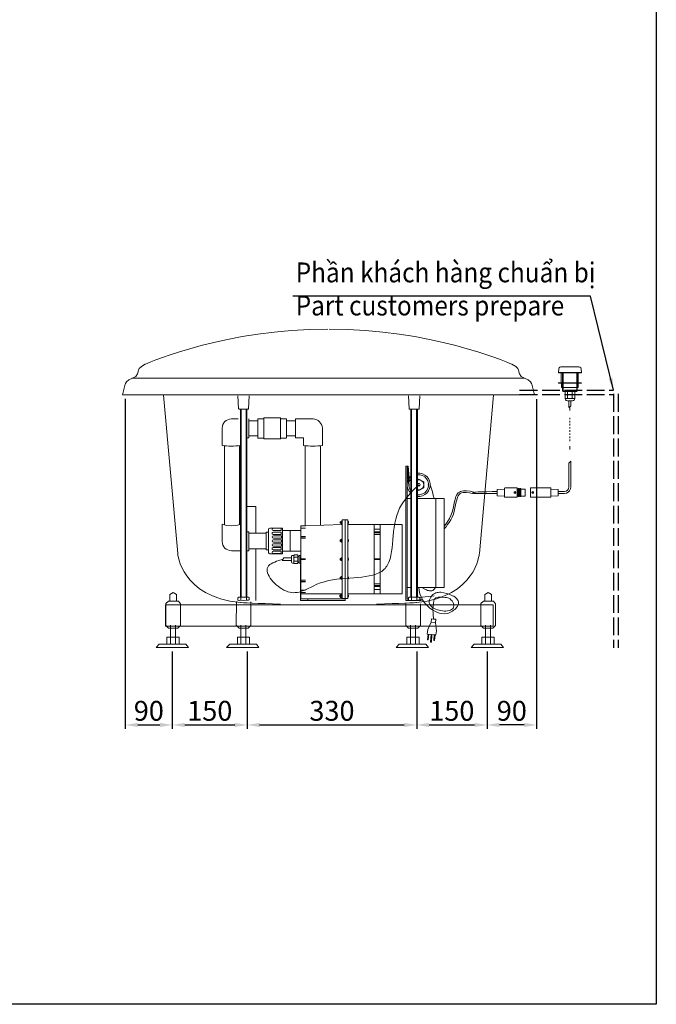
# Model space of a CAD drawing. Units: inches. Extents: x -1802 to 1552, y -8902 to -4465.
# Drawn here: x 271 to 1552, y -8902 to -6920 of the extents above; entities that cross this region are included whole.
import ezdxf

# ---------------------------------------------------------------- set-up
doc = ezdxf.new("R2010")
doc.units = ezdxf.units.IN
doc.header["$LTSCALE"] = 3
doc.header["$MEASUREMENT"] = 0
doc.linetypes.add('ACAD_ISO02W100', pattern=[15, 12, -3])
doc.linetypes.add('AI-Linetype-8', pattern=[2.1, 1.05, -1.05])
doc.layers.add('图层 1', color=7, linetype='Continuous')
doc.styles.get("Standard").update_dxf_attribs({"font": 'arial_0.ttf', "height": 40})
doc.dimstyles.get("Standard").update_dxf_attribs({"dimtxt": 40, "dimasz": 25, "dimexe": 8, "dimexo": 8, "dimgap": 8, "dimtad": 1, "dimdec": 0, "dimzin": 0, "dimdsep": 46, "dimtxsty": 'Standard', "dimcen": 0.09, "dimadec": 0, "dimazin": 0, "dimtfac": 1, "dimtdec": 0, "dimtofl": 0, "dimtmove": 0, "dimatfit": 3, "dimfxl": 1, "dimtolj": 1, "dimtzin": 0, "dimarcsym": 0})

# ---------------------------------------------------------------- blocks, each defined once
blk = doc.blocks.new('*D15')
at = {"color": 0, "lineweight": -2, "transparency": 16777216}
for p, q in [((483.4, -7683.3), (483.4, -8347.6)), ((578, -8191.9), (578, -8347.6)), ((508.4, -8339.6), (553, -8339.6))]:
    blk.add_line(p, q, dxfattribs=at)
at = {"color": 0, "transparency": 16777216}
for points in [[(508.4, -8335.5), (508.4, -8343.8), (483.4, -8339.6)], [(553, -8335.5), (553, -8343.8), (578, -8339.6)]]:
    blk.add_solid(points, dxfattribs=at)
at = {"layer": 'Defpoints', "color": 0, "transparency": 16777216}
for p in [(483.4, -7675.3), (578, -8183.9), (578, -8339.6)]:
    blk.add_point(p, dxfattribs=at)
at = {"color": 0, "transparency": 16777216, "insert": (530.7, -8311.2), "char_height": 40, "attachment_point": 5}
blk.add_mtext('\\A1;90', dxfattribs=at)
blk = doc.blocks.new('*D16')
at = {"color": 0, "lineweight": -2, "transparency": 16777216}
for p, q in [((578, -8191.9), (578, -8347.6)), ((728.7, -8191.9), (728.7, -8347.6)), ((603, -8339.6), (703.7, -8339.6))]:
    blk.add_line(p, q, dxfattribs=at)
at = {"color": 0, "transparency": 16777216}
for points in [[(603, -8335.5), (603, -8343.8), (578, -8339.6)], [(703.7, -8335.5), (703.7, -8343.8), (728.7, -8339.6)]]:
    blk.add_solid(points, dxfattribs=at)
at = {"layer": 'Defpoints', "color": 0, "transparency": 16777216}
for p in [(578, -8183.9), (728.7, -8183.9), (728.7, -8339.6)]:
    blk.add_point(p, dxfattribs=at)
at = {"color": 0, "transparency": 16777216, "insert": (653.4, -8311.2), "char_height": 40, "attachment_point": 5}
blk.add_mtext('\\A1;150', dxfattribs=at)
blk = doc.blocks.new('*D17')
at = {"color": 0, "lineweight": -2, "transparency": 16777216}
for p, q in [((1069.7, -8191.9), (1069.7, -8347.6)), ((728.7, -8216.9), (728.7, -8347.6)), ((753.7, -8339.6), (1044.7, -8339.6))]:
    blk.add_line(p, q, dxfattribs=at)
at = {"color": 0, "transparency": 16777216}
for points in [[(753.7, -8335.5), (753.7, -8343.8), (728.7, -8339.6)], [(1044.7, -8335.5), (1044.7, -8343.8), (1069.7, -8339.6)]]:
    blk.add_solid(points, dxfattribs=at)
at = {"layer": 'Defpoints', "color": 0, "transparency": 16777216}
for p in [(1069.7, -8183.9), (728.7, -8208.9), (1069.7, -8339.6)]:
    blk.add_point(p, dxfattribs=at)
at = {"color": 0, "transparency": 16777216, "insert": (899.2, -8311.2), "char_height": 40, "attachment_point": 5}
blk.add_mtext('\\A1;330', dxfattribs=at)
blk = doc.blocks.new('*D18')
at = {"color": 0, "lineweight": -2, "transparency": 16777216}
for p, q in [((1069.7, -8191.9), (1069.7, -8347.6)), ((1211.2, -8191.9), (1211.2, -8347.6)), ((1094.7, -8339.6), (1186.2, -8339.6))]:
    blk.add_line(p, q, dxfattribs=at)
at = {"color": 0, "transparency": 16777216}
for points in [[(1094.7, -8335.5), (1094.7, -8343.8), (1069.7, -8339.6)], [(1186.2, -8335.5), (1186.2, -8343.8), (1211.2, -8339.6)]]:
    blk.add_solid(points, dxfattribs=at)
at = {"layer": 'Defpoints', "color": 0, "transparency": 16777216}
for p in [(1069.7, -8183.9), (1211.2, -8183.9), (1211.2, -8339.6)]:
    blk.add_point(p, dxfattribs=at)
at = {"color": 0, "transparency": 16777216, "insert": (1140.4, -8311.2), "char_height": 40, "attachment_point": 5}
blk.add_mtext('\\A1;150', dxfattribs=at)
blk = doc.blocks.new('*D19')
at = {"color": 0, "lineweight": -2, "transparency": 16777216}
for p, q in [((1311, -7683.5), (1311, -8347.6)), ((1211.2, -8216.9), (1211.2, -8347.6)), ((1286, -8339.6), (1236.2, -8339.6))]:
    blk.add_line(p, q, dxfattribs=at)
at = {"color": 0, "transparency": 16777216}
for points in [[(1236.2, -8335.5), (1236.2, -8343.8), (1211.2, -8339.6)], [(1286, -8335.5), (1286, -8343.8), (1311, -8339.6)]]:
    blk.add_solid(points, dxfattribs=at)
at = {"layer": 'Defpoints', "color": 0, "transparency": 16777216}
for p in [(1311, -7675.5), (1211.2, -8208.9), (1211.2, -8339.6)]:
    blk.add_point(p, dxfattribs=at)
at = {"color": 0, "transparency": 16777216, "insert": (1261.1, -8311.2), "char_height": 40, "attachment_point": 5}
blk.add_mtext('\\A1;90', dxfattribs=at)

msp = doc.modelspace()

# ---------------------------------------------------------------- linework, layer by layer
msp.add_lwpolyline([(-1801.6, -4464.7), (1551.8, -4464.7), (1551.8, -8902.1), (-1801.6, -8902.1)], close=True)
at = {"layer": '图层 1', "color": 7, "lineweight": 9}
for p, q in [((1355.6, -7622.9), (1355, -7630.4)), ((1355, -7630.4), (1401.3, -7630.4)), ((1355, -7630.4), (1355, -7631)), ((1355, -7631), (1401.3, -7631)), ((1355.6, -7622.9), (1356.2, -7620.8)), ((1356.2, -7620.8), (1357.9, -7619.4)), ((1357.9, -7619.4), (1360, -7618.7)), ((1395.9, -7618.7), (1360, -7618.7)), ((1363.3, -7630.4), (1363.3, -7667.6)), ((1364.2, -7630.4), (1364.2, -7668.5)), ((1392.1, -7630.4), (1392.1, -7668.5)), ((1392.9, -7630.4), (1392.9, -7667.6)), ((1395.9, -7618.7), (1398.3, -7619.4)), ((1398.3, -7619.4), (1399.8, -7620.8)), ((1399.8, -7620.8), (1400.7, -7622.9)), ((1400.7, -7622.9), (1401.3, -7630.4)), ((1401.3, -7630.4), (1401.3, -7631)), ((1286.7, -7641.7), (496.8, -7641.7)), ((1355, -7650.6), (1354.4, -7650.6)), ((1355, -7650.6), (1401.3, -7650.6)), ((1355, -7651.5), (1355, -7650.6)), ((1355.9, -7651.8), (1355, -7651.5)), ((1360.3, -7632.1), (1360.3, -7650.6)), ((1394.7, -7632.1), (1394.7, -7650.6)), ((1400.9, -7651.5), (1400.4, -7651.8)), ((1401.3, -7650.6), (1400.7, -7650.6)), ((1401.3, -7650.6), (1400.9, -7651.5)), ((1355.9, -7651.8), (1400.4, -7651.8)), ((1361.2, -7651.8), (1361.2, -7660.1)), ((1361.2, -7660.1), (1394.7, -7660.1)), ((1364.2, -7664), (1363.3, -7663.1)), ((1392.9, -7667.6), (1363.3, -7667.6)), ((1392.1, -7668.5), (1364.2, -7668.5)), ((1368.3, -7668.5), (1368.3, -7682.5)), ((1373.4, -7668.5), (1373.4, -7682.5)), ((1382.6, -7668.5), (1382.6, -7682.5)), ((1388.2, -7668.5), (1387.9, -7675.3)), ((1387.9, -7668.5), (1387.9, -7682.5)), ((1392.9, -7663.1), (1392.1, -7664)), ((1394.7, -7651.8), (1394.7, -7660.1)), ((711.3, -7703.3), (709.8, -7677.1)), ((731.2, -7703.3), (732.7, -7677.1)), ((1054.5, -7703.3), (1053.3, -7677.1)), ((1074.7, -7703.3), (1075.9, -7677.1)), ((1387.9, -7682.5), (1368.3, -7682.5)), ((1368.9, -7684.9), (1368.3, -7682.5)), ((1370.7, -7686.6), (1368.9, -7684.9)), ((1373.1, -7687.2), (1370.7, -7686.6)), ((1383.1, -7687.2), (1373.1, -7687.2)), ((1376, -7687.2), (1376, -7700.6)), ((1379.9, -7687.2), (1379.9, -7697.1)), ((1385.5, -7686.6), (1383.1, -7687.2)), ((1387, -7684.9), (1385.5, -7686.6)), ((1387.9, -7682.5), (1387, -7684.9)), ((730.3, -7704.2), (712.2, -7704.2)), ((714.9, -8082.4), (714.9, -7704.4)), ((716.4, -8082.4), (716.4, -7704.4)), ((726.4, -8082.4), (726.4, -7704.4)), ((727.9, -8082.4), (727.9, -7704.4)), ((730.9, -7703.9), (730.3, -7704.2)), ((731.2, -7703.3), (730.9, -7703.9)), ((1054.8, -7703.9), (1054.5, -7703.3)), ((1055.4, -7704.2), (1054.8, -7703.9)), ((1073.8, -7704.2), (1055.4, -7704.2)), ((1058.1, -8082.4), (1058.1, -7702.9)), ((1059.3, -8082.4), (1059.3, -7702.9)), ((1069.6, -8082.4), (1069.6, -7702.9)), ((1071.1, -8082.4), (1071.1, -7702.9)), ((1074.4, -7703.9), (1073.8, -7704.2)), ((1074.4, -7703.9), (1073.8, -7704.2)), ((1074.7, -7703.3), (1074.4, -7703.9)), ((1074.7, -7703.3), (1074.4, -7703.9)), ((1379.9, -7697.1), (1376, -7700.6)), ((710.4, -7723.4), (697.1, -7723.4)), ((732.1, -7723.4), (732.1, -7761.5)), ((732.1, -7727.2), (749.9, -7727.2)), ((749.9, -7723.4), (762.3, -7723.4)), ((749.9, -7723.4), (749.9, -7762.1)), ((795.5, -7721.3), (762.3, -7721.3)), ((762.3, -7721.3), (762.3, -7723.4)), ((762.3, -7723.4), (762.3, -7762.1)), ((795.5, -7721.3), (795.5, -7723.4)), ((795.5, -7723.4), (808, -7723.4)), ((795.5, -7723.4), (795.5, -7762.1)), ((808, -7723.4), (808, -7761.5)), ((808, -7727.2), (826.1, -7727.2)), ((826.1, -7723.4), (826.1, -7761.5)), ((826.1, -7723.4), (861.1, -7723.4)), ((678.1, -7742.4), (678.1, -7776.9)), ((880.1, -7742.4), (880.1, -7776.9)), ((727.9, -7761.5), (732.1, -7761.5)), ((749.9, -7757.9), (732.1, -7757.9)), ((749.9, -7762.1), (762.3, -7762.1)), ((762.3, -7763.8), (762.3, -7762.1)), ((795.5, -7763.8), (762.3, -7763.8)), ((795.5, -7764.1), (795.5, -7762.1)), ((795.5, -7762.1), (808, -7762.1)), ((826.1, -7757.9), (808, -7757.9)), ((841.8, -7761.5), (826.1, -7761.5)), ((841.8, -7761.5), (841.8, -7776.9)), ((682.8, -7937.1), (682.8, -7777.5)), ((713.4, -7936.5), (713.4, -7777.2)), ((845.4, -7777.2), (845.4, -7937.4)), ((875.9, -7777.5), (875.9, -7937.4)), ((1379.9, -7808.8), (1376, -7812.7)), ((1379.9, -7808.8), (1379.9, -7860.6)), ((1047.7, -8089), (1047.7, -7818.6)), ((1047.7, -7818.6), (1050.6, -7818.6)), ((1050.6, -8086.3), (1050.6, -7818.6)), ((1051.5, -7818.6), (1050.6, -7818.6)), ((1050.6, -7818.6), (1053.9, -7857.9)), ((1051.5, -7818.6), (1054.8, -7857.6)), ((1051.5, -7818.6), (1052.4, -7818.6)), ((1052.4, -7818.6), (1055.1, -7849.3)), ((1376, -7812.7), (1376, -7860.6)), ((1050.6, -7853.5), (1052.1, -7848.1)), ((1052.1, -7848.1), (1054.5, -7843.3)), ((1054.5, -7843.3), (1058.1, -7839.2)), ((1055.1, -7849.3), (1058.1, -7843.9)), ((1071.1, -7832.9), (1076.2, -7832.9)), ((1071.1, -7836.2), (1076.2, -7836.2)), ((1073.8, -7844.5), (1071.1, -7846)), ((1071.1, -7846.3), (1074.1, -7846)), ((1083.9, -7850.2), (1073.8, -7844.5)), ((1074.1, -7846), (1077, -7846.6)), ((1076.2, -7832.9), (1081.2, -7834.1)), ((1076.2, -7836.2), (1081.2, -7837.7)), ((1077, -7846.6), (1079.7, -7848.1)), ((1079.7, -7848.1), (1081.8, -7850.2)), ((1081.2, -7834.1), (1086, -7836.5)), ((1081.2, -7837.7), (1086, -7840.1)), ((1086, -7836.5), (1090.1, -7839.5)), ((1086, -7840.1), (1089.5, -7843.9)), ((1089.5, -7843.9), (1092.2, -7848.4)), ((1090.1, -7839.5), (1093.4, -7843.6)), ((1092.2, -7848.4), (1093.6, -7853.5)), ((1093.4, -7843.6), (1095.7, -7848.4)), ((1095.7, -7848.4), (1096.9, -7853.5)), ((1050.6, -7858.8), (1050.6, -7853.5)), ((1052.1, -7864.2), (1050.6, -7858.8)), ((1054.5, -7868.9), (1052.1, -7864.2)), ((1062.8, -7867.2), (1052.4, -7878.5)), ((1055.1, -7863.3), (1053.9, -7857.9)), ((1058.1, -7873.1), (1054.5, -7868.9)), ((1058.1, -7868.3), (1055.1, -7863.3)), ((1073.8, -7856.1), (1062.8, -7867.2)), ((1071.1, -7856.1), (1071.4, -7854.6)), ((1071.4, -7857.6), (1071.1, -7856.1)), ((1071.1, -7856.1), (1071.1, -7856.1)), ((1074.1, -7866.3), (1071.1, -7866)), ((1071.1, -7866.3), (1073.8, -7867.7)), ((1071.4, -7854.6), (1072.3, -7853.8)), ((1072.3, -7858.5), (1071.4, -7857.6)), ((1072.3, -7853.8), (1073.8, -7853.5)), ((1073.8, -7858.8), (1072.3, -7858.5)), ((1073.8, -7853.5), (1075.3, -7853.8)), ((1075.3, -7858.5), (1073.8, -7858.8)), ((1073.8, -7867.7), (1083.9, -7862.1)), ((1077, -7865.7), (1074.1, -7866.3)), ((1075.3, -7853.8), (1076.2, -7854.6)), ((1076.2, -7857.6), (1075.3, -7858.5)), ((1076.2, -7854.6), (1076.5, -7856.1)), ((1076.5, -7856.1), (1076.2, -7857.6)), ((1079.7, -7864.2), (1077, -7865.7)), ((1081.8, -7862.1), (1079.7, -7864.2)), ((1081.8, -7850.2), (1083.3, -7853.2)), ((1083.3, -7859.1), (1081.8, -7862.1)), ((1083.3, -7853.2), (1083.9, -7856.1)), ((1083.9, -7856.1), (1083.3, -7859.1)), ((1083.9, -7862.1), (1083.9, -7850.2)), ((1089.5, -7868.3), (1086, -7872.2)), ((1092.2, -7863.9), (1089.5, -7868.3)), ((1093.4, -7868.6), (1090.1, -7872.8)), ((1092.8, -7856.1), (1092.2, -7856.1)), ((1093.6, -7858.8), (1092.2, -7863.9)), ((1095.7, -7863.9), (1093.4, -7868.6)), ((1093.6, -7853.5), (1093.6, -7858.8)), ((1096.9, -7858.8), (1095.7, -7863.9)), ((1096.9, -7853.5), (1096.9, -7858.8)), ((1101.4, -7870.1), (1096.9, -7856.1)), ((1158, -7869.5), (1155.6, -7870.7)), ((1160.7, -7868.9), (1158, -7869.5)), ((1163.7, -7868.3), (1160.7, -7868.9)), ((1166.9, -7868.3), (1163.7, -7868.3)), ((1170.2, -7868.3), (1166.9, -7868.3)), ((1177.6, -7869.2), (1170.2, -7868.3)), ((1185, -7870.7), (1177.6, -7869.2)), ((1231.9, -7865.4), (1246.7, -7864.8)), ((1231.9, -7865.4), (1231.9, -7878.2)), ((1246.7, -7863), (1247, -7862.7)), ((1246.7, -7863), (1246.7, -7880.5)), ((1247, -7862.7), (1247.3, -7862.4)), ((1247.3, -7862.4), (1271.9, -7862.4)), ((1271.9, -7862.4), (1272.2, -7862.7)), ((1272.2, -7862.7), (1272.2, -7863)), ((1272.2, -7863), (1272.2, -7880.9)), ((1274, -7864.2), (1272.2, -7864.2)), ((1274, -7864.2), (1274.3, -7863.6)), ((1274, -7864.2), (1274, -7879.1)), ((1274.3, -7863.6), (1275.2, -7863.6)), ((1275.2, -7863.6), (1275.8, -7864.2)), ((1277.3, -7864.2), (1275.8, -7864.2)), ((1275.8, -7864.2), (1275.8, -7879.1)), ((1277.3, -7864.2), (1277.8, -7863.6)), ((1277.3, -7864.2), (1277.3, -7879.1)), ((1277.8, -7863.6), (1278.8, -7863.6)), ((1278.8, -7863.6), (1279.3, -7864.2)), ((1279.6, -7864.2), (1279.3, -7864.2)), ((1279.3, -7864.2), (1279.3, -7879.1)), ((1279.6, -7864.2), (1279.6, -7879.1)), ((1287.9, -7864.8), (1279.6, -7864.8)), ((1287.9, -7864.8), (1287.9, -7878.8)), ((1298.6, -7863), (1298.9, -7862.7)), ((1298.6, -7863), (1298.6, -7880.5)), ((1298.9, -7862.7), (1299.2, -7862.4)), ((1339.5, -7862.4), (1299.2, -7862.4)), ((1339.5, -7862.4), (1339.8, -7862.7)), ((1339.8, -7862.7), (1339.8, -7863)), ((1339.8, -7863), (1339.8, -7880.5)), ((1354.7, -7865.4), (1339.8, -7864.8)), ((1354.7, -7865.4), (1354.7, -7878.2)), ((1370.4, -7869.2), (1366.8, -7869.8)), ((1373.4, -7867.2), (1370.4, -7869.2)), ((1375.4, -7864.2), (1373.4, -7867.2)), ((1377.5, -7868.3), (1374.6, -7871)), ((1376, -7860.6), (1375.4, -7864.2)), ((1379.3, -7864.5), (1377.5, -7868.3)), ((1379.9, -7860.6), (1379.3, -7864.5)), ((1047.7, -7884.1), (1043.2, -7890.4)), ((1052.4, -7878.5), (1047.7, -7884.1)), ((1058.1, -7883.8), (1050.6, -7883.8)), ((1076.2, -7876.1), (1071.1, -7876.1)), ((1076.2, -7879.4), (1071.1, -7879.4)), ((1124.8, -7883.8), (1071.1, -7883.8)), ((1081.2, -7874.6), (1076.2, -7876.1)), ((1081.2, -7878.2), (1076.2, -7879.4)), ((1086, -7872.2), (1081.2, -7874.6)), ((1086, -7875.8), (1081.2, -7878.2)), ((1090.1, -7872.8), (1086, -7875.8)), ((1103.2, -7877.3), (1101.4, -7870.1)), ((1104.9, -7883.8), (1103.2, -7877.3)), ((1108.2, -8062.8), (1108.2, -7883.8)), ((1124.8, -8062.8), (1124.8, -7883.8)), ((1147.6, -7882.9), (1145.8, -7889.5)), ((1148.8, -7879.7), (1147.6, -7882.9)), ((1150, -7877), (1148.8, -7879.7)), ((1150.9, -7884.4), (1149.1, -7890.7)), ((1151.5, -7874.6), (1150, -7877)), ((1151.8, -7881.4), (1150.9, -7884.4)), ((1153.3, -7872.5), (1151.5, -7874.6)), ((1153.3, -7878.5), (1151.8, -7881.4)), ((1155.6, -7870.7), (1153.3, -7872.5)), ((1155.1, -7875.8), (1153.3, -7878.5)), ((1157.1, -7873.7), (1155.1, -7875.8)), ((1160.1, -7872.5), (1157.1, -7873.7)), ((1163.1, -7871.9), (1160.1, -7872.5)), ((1166.3, -7871.6), (1163.1, -7871.9)), ((1169.6, -7871.9), (1166.3, -7871.6)), ((1175.8, -7872.5), (1169.6, -7871.9)), ((1178.8, -7873.1), (1175.8, -7872.5)), ((1181.8, -7873.7), (1178.8, -7873.1)), ((1185, -7870.7), (1181.8, -7873.7)), ((1187.4, -7870.7), (1184.1, -7874)), ((1184.1, -7874), (1190.9, -7873.7)), ((1187.4, -7870.7), (1193.6, -7870.4)), ((1190.9, -7873.7), (1197.5, -7873.7)), ((1193.6, -7870.4), (1199.9, -7870.4)), ((1197.5, -7873.7), (1209.6, -7873.7)), ((1199.9, -7870.4), (1211.1, -7870.1)), ((1209.6, -7873.7), (1220.9, -7873.4)), ((1211.1, -7870.1), (1221.8, -7869.8)), ((1220.9, -7873.4), (1231.9, -7873.4)), ((1221.8, -7869.8), (1231.9, -7869.8)), ((1231.9, -7869.8), (1231.9, -7873.7)), ((1231.9, -7878.2), (1246.7, -7878.8)), ((1247, -7880.9), (1246.7, -7880.5)), ((1247.3, -7881.1), (1247, -7880.9)), ((1247.3, -7881.1), (1271.9, -7881.1)), ((1266, -7870.4), (1267.8, -7870.4)), ((1266, -7870.4), (1266, -7872.8)), ((1266, -7872.8), (1267.8, -7872.8)), ((1267.8, -7870.4), (1267.8, -7869.8)), ((1267.8, -7869.8), (1269.5, -7871.6)), ((1267.8, -7873.4), (1269.5, -7871.6)), ((1267.8, -7872.8), (1267.8, -7873.4)), ((1272.2, -7880.9), (1271.9, -7881.1)), ((1274, -7879.1), (1272.2, -7879.1)), ((1274.3, -7879.7), (1274, -7879.1)), ((1275.2, -7879.7), (1274.3, -7879.7)), ((1275.8, -7879.1), (1275.2, -7879.7)), ((1277.3, -7879.1), (1275.8, -7879.1)), ((1277.8, -7879.7), (1277.3, -7879.1)), ((1278.8, -7879.7), (1277.8, -7879.7)), ((1279.3, -7879.1), (1278.8, -7879.7)), ((1279.6, -7879.1), (1279.3, -7879.1)), ((1287.9, -7878.8), (1279.6, -7878.8)), ((1298.9, -7880.9), (1298.6, -7880.5)), ((1299.2, -7881.1), (1298.9, -7880.9)), ((1339.5, -7881.1), (1299.2, -7881.1)), ((1303.1, -7869.8), (1301.6, -7871.6)), ((1303.1, -7873.4), (1301.6, -7871.6)), ((1303.1, -7870.4), (1303.1, -7869.8)), ((1304.8, -7870.4), (1303.1, -7870.4)), ((1304.8, -7872.8), (1303.1, -7872.8)), ((1303.1, -7872.8), (1303.1, -7873.4)), ((1304.8, -7870.4), (1304.8, -7872.8)), ((1339.8, -7880.9), (1339.5, -7881.1)), ((1354.7, -7878.2), (1339.8, -7878.8)), ((1339.8, -7880.5), (1339.8, -7880.9)), ((1354.7, -7869.8), (1366.8, -7869.8)), ((1354.7, -7873.7), (1366.8, -7873.7)), ((1371, -7872.8), (1366.8, -7873.7)), ((1374.6, -7871), (1371, -7872.8)), ((727.9, -7899.6), (746, -7899.6)), ((746, -7899.6), (746, -7953.5)), ((1035.2, -7903.5), (1032.2, -7910.3)), ((1039.1, -7896.6), (1035.2, -7903.5)), ((1043.2, -7890.4), (1039.1, -7896.6)), ((1142.9, -7904.1), (1141.1, -7911.2)), ((1145.8, -7889.5), (1142.9, -7904.1)), ((1145.3, -7909.1), (1143.5, -7915.1)), ((1147.9, -7896.6), (1145.3, -7909.1)), ((1149.1, -7890.7), (1147.9, -7896.6)), ((917.5, -7929.1), (917.5, -7934.7)), ((919.8, -7929.1), (917.5, -7929.1)), ((931.1, -7926.7), (919.8, -7926.7)), ((919.8, -7926.7), (919.8, -7936.2)), ((925.5, -8085.1), (925.5, -7926.7)), ((931.1, -8085.1), (931.1, -7926.7)), ((931.1, -7929.1), (932.3, -7930.9)), ((1027.5, -7925.5), (1025.7, -7933.6)), ((1029.6, -7917.8), (1027.5, -7925.5)), ((1032.2, -7910.3), (1029.6, -7917.8)), ((1135.8, -7924), (1132.2, -7929.7)), ((1138.2, -7926.7), (1134.9, -7932.1)), ((1138.7, -7918.1), (1135.8, -7924)), ((1141.1, -7921), (1138.2, -7926.7)), ((1141.1, -7911.2), (1138.7, -7918.1)), ((1143.5, -7915.1), (1141.1, -7921)), ((678.1, -7970.2), (678.1, -7935.6)), ((687, -7938), (678.1, -7935.6)), ((696.5, -7938.9), (687, -7938)), ((705.7, -7938.3), (696.5, -7938.9)), ((714.9, -7935.9), (705.7, -7938.3)), ((771.5, -7946.3), (771.8, -7944.9)), ((771.5, -7951.4), (771.5, -7946.3)), ((771.8, -7944.9), (773, -7944)), ((773, -7944), (774.2, -7943.7)), ((774.2, -7943.7), (799.4, -7943.7)), ((778.6, -7946.1), (779.5, -7944.3)), ((778.6, -7945.8), (778.6, -7946.3)), ((779.5, -7947.8), (778.6, -7946.1)), ((779.5, -7944.3), (781, -7943.7)), ((781, -7948.4), (779.5, -7947.8)), ((797.3, -7943.7), (781, -7943.7)), ((781, -7948.4), (797.3, -7948.4)), ((797.3, -7946.1), (797.3, -7943.7)), ((797.3, -7948.4), (797.3, -7946.1)), ((799.4, -7943.7), (799.4, -7994.9)), ((799.4, -7948.1), (836.5, -7948.1)), ((815.4, -7990.1), (815.4, -7948.1)), ((836.5, -7938.9), (836.5, -8068.4)), ((836.5, -7938.9), (846, -7938.9)), ((836.5, -7943.7), (846, -7943.7)), ((836.5, -7948.1), (836.5, -7947.3)), ((919.8, -7936.2), (846, -7938.9)), ((916, -7930.6), (916, -7933.6)), ((917.5, -7930.6), (916, -7930.6)), ((916, -7933.6), (917.5, -7933.6)), ((917.5, -7930.6), (916.9, -7930.6)), ((917.5, -7933.6), (916.9, -7933.6)), ((919.8, -7929.7), (917.5, -7929.7)), ((919.8, -7932.1), (917.5, -7932.1)), ((919.8, -7934.1), (917.5, -7934.1)), ((917.5, -7934.7), (919.8, -7934.7)), ((919.8, -8075.9), (919.8, -7936.2)), ((932.3, -7931.5), (931.1, -7932.1)), ((931.1, -7932.1), (932, -7932.6)), ((932.3, -7933), (931.1, -7934.5)), ((1040.6, -7936.2), (931.1, -7936.2)), ((932.3, -7930.9), (932.3, -7933)), ((983.9, -8005), (983.9, -7936.2)), ((983.9, -7945.5), (996.1, -7945.5)), ((996.1, -8075.9), (996.1, -7936.2)), ((1024.5, -7941.9), (1023.3, -7950.2)), ((1025.7, -7933.6), (1024.5, -7941.9)), ((1040.6, -7936.2), (1040.6, -8075.9)), ((1132.2, -7929.7), (1124.8, -7940.1)), ((1126, -7943.7), (1124.8, -7945.2)), ((1124.8, -7945.2), (1125.7, -7944.3)), ((1125.7, -7944.3), (1126.3, -7943.4)), ((1126.9, -7942.8), (1126, -7943.7)), ((1126.3, -7943.4), (1127.2, -7942.8)), ((1127.8, -7941.9), (1126.9, -7942.8)), ((1127.2, -7942.8), (1127.5, -7942.5)), ((1127.5, -7942.5), (1127.5, -7942.2)), ((1128.4, -7941.3), (1127.8, -7941.9)), ((1128.9, -7940.4), (1128.4, -7941.3)), ((1129.6, -7939.8), (1128.9, -7940.4)), ((1131.3, -7937.1), (1129.6, -7939.8)), ((1134.9, -7932.1), (1131.3, -7937.1)), ((727.9, -7951.1), (732.1, -7951.1)), ((732.1, -7989.2), (732.1, -7950.8)), ((766.8, -7953.5), (732.1, -7953.5)), ((766.8, -7986.8), (766.8, -7951.4)), ((766.8, -7951.4), (771.5, -7951.4)), ((771.5, -7986.8), (771.5, -7951.4)), ((778.6, -7953.8), (779.2, -7952)), ((778.6, -7953.5), (778.6, -7953.8)), ((779.2, -7955.3), (778.6, -7953.8)), ((778.9, -7961.2), (779.5, -7959.7)), ((778.9, -7961), (778.9, -7961.5)), ((779.5, -7963), (778.9, -7961.2)), ((778.9, -7969.3), (779.5, -7967.5)), ((779.2, -7952), (781, -7951.4)), ((781, -7955.9), (779.2, -7955.3)), ((779.5, -7959.7), (781.3, -7958.9)), ((781.3, -7963.6), (779.5, -7963)), ((779.5, -7967.5), (781.3, -7966.9)), ((797, -7951.4), (781, -7951.4)), ((781, -7955.9), (797, -7955.9)), ((797.6, -7958.9), (781.3, -7958.9)), ((781.3, -7963.6), (797.6, -7963.6)), ((781.3, -7966.9), (797.6, -7966.9)), ((797, -7953.8), (797, -7951.4)), ((797, -7955.9), (797, -7953.8)), ((797.6, -7961.2), (797.6, -7958.9)), ((797.6, -7963.6), (797.6, -7961.2)), ((797.6, -7966.9), (797.6, -7969.3)), ((836.5, -7960.4), (846, -7960.4)), ((836.5, -7961.2), (846, -7961.2)), ((836.5, -7963.6), (846, -7963.6)), ((916, -7966.9), (916, -7970.2)), ((917.5, -7966.9), (916, -7966.9)), ((917.5, -7966.9), (916.9, -7966.9)), ((917.5, -7965.7), (917.5, -7971.4)), ((919.8, -7965.7), (917.5, -7965.7)), ((919.8, -7966.3), (917.5, -7966.3)), ((919.8, -7968.7), (917.5, -7968.7)), ((931.1, -7965.7), (932.3, -7967.5)), ((932.3, -7968.1), (931.1, -7968.7)), ((931.1, -7968.7), (932, -7969.3)), ((932.3, -7967.5), (932.3, -7969.6)), ((983.9, -7951.1), (996.1, -7951.1)), ((983.9, -7952.9), (996.1, -7952.9)), ((983.9, -7956.5), (996.1, -7956.5)), ((1021.9, -7966.9), (1020.1, -7983)), ((1023.3, -7950.2), (1021.9, -7966.9)), ((766.8, -7985.1), (732.1, -7985.1)), ((746, -7985.1), (746, -8089)), ((766.8, -7986.8), (771.5, -7986.8)), ((771.5, -7991.9), (771.5, -7986.8)), ((778.6, -7984.8), (779.2, -7983)), ((778.6, -7985.1), (778.6, -7984.5)), ((779.2, -7986.3), (778.6, -7984.8)), ((778.9, -7969.6), (778.9, -7969)), ((779.5, -7970.8), (778.9, -7969.3)), ((778.9, -7977), (779.5, -7975.5)), ((778.9, -7977.3), (778.9, -7976.7)), ((779.5, -7978.8), (778.9, -7977)), ((779.2, -7983), (781, -7982.4)), ((781, -7987.1), (779.2, -7986.3)), ((781.3, -7971.7), (779.5, -7970.8)), ((779.5, -7975.5), (781.3, -7974.9)), ((781.3, -7979.4), (779.5, -7978.8)), ((781, -7982.4), (797, -7982.4)), ((797, -7987.1), (781, -7987.1)), ((797.6, -7971.7), (781.3, -7971.7)), ((781.3, -7974.9), (797.6, -7974.9)), ((797.6, -7979.4), (781.3, -7979.4)), ((797, -7982.4), (797, -7984.8)), ((797, -7984.8), (797, -7987.1)), ((797.6, -7969.3), (797.6, -7971.7)), ((797.6, -7974.9), (797.6, -7977)), ((797.6, -7977), (797.6, -7979.4)), ((916, -7970.2), (917.5, -7970.2)), ((917.5, -7970.2), (916.9, -7970.2)), ((919.8, -7970.8), (917.5, -7970.8)), ((917.5, -7971.4), (919.8, -7971.4)), ((932.3, -7969.6), (931.1, -7971.1)), ((1020.1, -7983), (1019.2, -7990.7)), ((714.9, -7989.2), (697.1, -7989.2)), ((732.1, -7989.2), (727.9, -7989.2)), ((771.8, -7993.4), (771.5, -7991.9)), ((773, -7994.6), (771.8, -7993.4)), ((774.2, -7994.9), (773, -7994.6)), ((799.4, -7994.9), (774.2, -7994.9)), ((778.6, -7992.2), (779.5, -7990.7)), ((779.5, -7994), (778.6, -7992.2)), ((778.6, -7992.5), (778.6, -7992.2)), ((779.5, -7990.7), (781, -7990.1)), ((781, -7994.6), (779.5, -7994)), ((781, -7990.1), (797.3, -7990.1)), ((797.3, -7994.6), (781, -7994.6)), ((792, -8008.6), (800.9, -8005.9)), ((797.3, -7990.1), (797.3, -7992.5)), ((797.3, -7992.5), (797.3, -7994.6)), ((799.1, -8008.3), (802.4, -8003.5)), ((817.8, -8008.3), (799.1, -8008.3)), ((799.4, -7994.9), (799.4, -7990.1)), ((799.4, -7990.1), (836.5, -7990.1)), ((817.8, -8003.5), (802.4, -8003.5)), ((817.8, -8000), (818.4, -7998.8)), ((817.8, -8000), (817.8, -8005.9)), ((817.8, -8011.9), (817.8, -8005.9)), ((818.4, -7998.8), (819.9, -7998.2)), ((822.8, -7998.2), (819.9, -7998.2)), ((822.8, -7998.2), (823.2, -7997.6)), ((822.8, -7998.2), (822.8, -8005.9)), ((823.2, -8001.7), (822.8, -8001.1)), ((822.8, -8002.9), (823.2, -8002.3)), ((822.8, -8013.9), (822.8, -8005.9)), ((823.2, -7997.6), (823.7, -7997.3)), ((823.7, -8002), (823.2, -8001.7)), ((823.2, -8002.3), (823.7, -8002)), ((830.8, -7997.3), (823.7, -7997.3)), ((830.8, -8002), (823.7, -8002)), ((830.8, -7997.3), (830.8, -8005.9)), ((832.9, -7999.7), (830.8, -7999.7)), ((832.9, -8000.5), (830.8, -8000.5)), ((830.8, -8014.8), (830.8, -8005.9)), ((832.9, -8013.9), (832.9, -7998.2)), ((832.9, -7998.2), (836.5, -7998.2)), ((835.6, -8089), (835.6, -8000.5)), ((835.6, -8000.5), (836.5, -8000.5)), ((836.5, -8005.9), (836.5, -8005)), ((836.5, -8005), (846, -8005)), ((836.5, -8006.8), (846, -8006.8)), ((916, -8004.4), (917.5, -8004.4)), ((916, -8007.7), (916, -8004.4)), ((917.5, -8007.7), (916, -8007.7)), ((917.5, -8004.4), (916.9, -8004.4)), ((917.5, -8007.7), (916.9, -8007.7)), ((917.5, -8003.2), (919.8, -8003.2)), ((917.5, -8008.9), (917.5, -8003.2)), ((919.8, -8003.8), (917.5, -8003.8)), ((919.8, -8005.9), (917.5, -8005.9)), ((919.8, -8008.3), (917.5, -8008.3)), ((931.1, -8003.5), (932.3, -8005)), ((931.1, -8005.9), (932, -8005.3)), ((932.3, -8006.5), (931.1, -8005.9)), ((932.3, -8007.1), (931.1, -8008.9)), ((932.3, -8005), (932.3, -8007.1)), ((983.9, -8005), (996.1, -8005)), ((983.9, -8006.8), (996.1, -8006.8)), ((983.9, -8059.2), (983.9, -8006.8)), ((1016.2, -8005), (1013.9, -8011.6)), ((1017.7, -7998.2), (1016.2, -8005)), ((1019.2, -7990.7), (1017.7, -7998.2)), ((768.6, -8027.4), (769.1, -8024.4)), ((768.8, -8030.3), (768.6, -8027.4)), ((769.1, -8024.4), (770, -8021.7)), ((770, -8021.7), (771.8, -8019.3)), ((771.8, -8019.3), (774.2, -8016.9)), ((774.2, -8016.9), (776.9, -8015.1)), ((776.9, -8015.1), (780.1, -8013.3)), ((780.1, -8013.3), (784, -8011.6)), ((784, -8011.6), (787.8, -8010.1)), ((787.8, -8010.1), (792, -8008.6)), ((818.4, -8013.3), (817.8, -8011.9)), ((819.9, -8013.9), (818.4, -8013.3)), ((822.8, -8013.9), (819.9, -8013.9)), ((823.2, -8009.5), (822.8, -8008.9)), ((822.8, -8010.7), (823.2, -8010.1)), ((823.2, -8014.5), (822.8, -8013.9)), ((823.7, -8009.8), (823.2, -8009.5)), ((823.2, -8010.1), (823.7, -8009.8)), ((823.7, -8014.8), (823.2, -8014.5)), ((830.8, -8009.8), (823.7, -8009.8)), ((830.8, -8014.8), (823.7, -8014.8)), ((832.9, -8011.6), (830.8, -8011.6)), ((832.9, -8012.5), (830.8, -8012.5)), ((832.9, -8013.9), (835.6, -8013.9)), ((919.8, -8008.9), (917.5, -8008.9)), ((1003.8, -8026.7), (999.3, -8030.6)), ((1006.2, -8024.7), (1003.8, -8026.7)), ((1007.9, -8022.3), (1006.2, -8024.7)), ((1009.7, -8019.9), (1007.9, -8022.3)), ((1011.2, -8017.2), (1009.7, -8019.9)), ((1013.9, -8011.6), (1011.2, -8017.2)), ((769.8, -8033.6), (768.8, -8030.3)), ((770.9, -8036.9), (769.8, -8033.6)), ((772.7, -8040.4), (770.9, -8036.9)), ((774.8, -8044), (772.7, -8040.4)), ((777.5, -8047.6), (774.8, -8044)), ((780.4, -8050.9), (777.5, -8047.6)), ((900.8, -8047.6), (892.5, -8049.1)), ((909.2, -8046.4), (900.8, -8047.6)), ((926.4, -8044.6), (909.2, -8046.4)), ((916, -8044.9), (916, -8041.9)), ((916, -8041.9), (917.5, -8041.9)), ((917.5, -8044.9), (916, -8044.9)), ((917.5, -8041.9), (916.9, -8041.9)), ((917.5, -8044.9), (916.9, -8044.9)), ((917.5, -8046.4), (917.5, -8040.7)), ((917.5, -8040.7), (919.8, -8040.7)), ((919.8, -8041.3), (917.5, -8041.3)), ((919.8, -8043.4), (917.5, -8043.4)), ((919.8, -8045.8), (917.5, -8045.8)), ((919.8, -8046.4), (917.5, -8046.4)), ((943.3, -8043.4), (926.4, -8044.6)), ((931.1, -8041), (932.3, -8042.5)), ((931.1, -8043.4), (932, -8042.8)), ((932.3, -8044), (931.1, -8043.4)), ((932.3, -8044.6), (931.1, -8046.1)), ((932.3, -8042.5), (932.3, -8044.6)), ((951.6, -8042.8), (943.3, -8043.4)), ((959.6, -8041.9), (951.6, -8042.8)), ((967, -8041), (959.6, -8041.9)), ((974.4, -8039.6), (967, -8041)), ((981.5, -8038.1), (974.4, -8039.6)), ((987.8, -8036), (981.5, -8038.1)), ((993.7, -8033.6), (987.8, -8036)), ((999.3, -8030.6), (993.7, -8033.6)), ((783.7, -8054.1), (780.4, -8050.9)), ((786.9, -8057.4), (783.7, -8054.1)), ((790.8, -8060.4), (786.9, -8057.4)), ((794.7, -8063.4), (790.8, -8060.4)), ((798.5, -8065.7), (794.7, -8063.4)), ((802.4, -8068.1), (798.5, -8065.7)), ((836.5, -8048.5), (846, -8048.5)), ((836.5, -8050.9), (846, -8050.9)), ((836.5, -8051.8), (846, -8051.8)), ((847.2, -8066.9), (840.1, -8069.9)), ((861.4, -8060.1), (847.2, -8066.9)), ((868.8, -8056.5), (861.4, -8060.1)), ((876.2, -8053.5), (868.8, -8056.5)), ((884.2, -8051.2), (876.2, -8053.5)), ((892.5, -8049.1), (884.2, -8051.2)), ((983.9, -8055.6), (996.1, -8055.6)), ((983.9, -8059.2), (996.1, -8059.2)), ((983.9, -8075.9), (983.9, -8061)), ((983.9, -8061), (996.1, -8061)), ((983.9, -8066.7), (996.1, -8066.7)), ((1058.1, -8062.8), (1050.6, -8062.8)), ((1124.8, -8062.8), (1071.1, -8062.8)), ((1074.1, -8062.8), (1074.7, -8068.1)), ((1080, -8062.8), (1084.8, -8065.5)), ((1084.8, -8065.5), (1089.5, -8067.8)), ((1089.5, -8067.8), (1091.6, -8068.7)), ((1103.2, -8068.1), (1105.5, -8065.7)), ((1105.5, -8065.7), (1107.3, -8062.8)), ((579.7, -8072.9), (573, -8077.1)), ((573, -8077.1), (573, -8089.5)), ((586.3, -8077.1), (579.7, -8072.9)), ((586.3, -8090.4), (586.3, -8077.1)), ((710.1, -8083.6), (712.8, -8082.4)), ((711.6, -8082.7), (710.1, -8083.6)), ((710.1, -8083.6), (710.1, -8088.4)), ((711.6, -8082.7), (731.2, -8082.1)), ((712.8, -8082.4), (715.8, -8083.3)), ((715.8, -8083.3), (721.4, -8082.4)), ((715.8, -8083.3), (715.8, -8088.1)), ((721.4, -8082.4), (727, -8083.3)), ((727, -8083.3), (729.7, -8082.1)), ((727, -8083.3), (729.7, -8082.1)), ((727, -8083.3), (727, -8088.1)), ((729.7, -8082.1), (732.7, -8083)), ((729.7, -8082.1), (732.7, -8083)), ((731.2, -8082.1), (732.7, -8083)), ((732.7, -8083), (732.7, -8087.8)), ((806.5, -8069.9), (802.4, -8068.1)), ((810.4, -8071.4), (806.5, -8069.9)), ((814.2, -8072.6), (810.4, -8071.4)), ((818.1, -8073.2), (814.2, -8072.6)), ((822, -8073.5), (818.1, -8073.2)), ((825.5, -8073.2), (822, -8073.5)), ((829.4, -8072.9), (825.5, -8073.2)), ((832.9, -8072), (829.4, -8072.9)), ((840.1, -8069.9), (832.9, -8072)), ((846, -8068.4), (836.5, -8068.4)), ((836.5, -8068.4), (836.5, -8073.2)), ((836.5, -8073.2), (846, -8073.2)), ((836.5, -8073.2), (836.5, -8086)), ((836.5, -8075.9), (919.8, -8075.9)), ((910.9, -8086), (836.5, -8086)), ((850.4, -8089), (850.4, -8086)), ((910.9, -8086), (926.1, -8086)), ((915.1, -8081.5), (915.1, -8078.6)), ((915.1, -8078.6), (916.6, -8078.6)), ((916.6, -8081.5), (915.1, -8081.5)), ((916.6, -8078.6), (916, -8078.6)), ((916.6, -8081.5), (916, -8081.5)), ((916.6, -8083), (916.6, -8077.4)), ((916.6, -8077.4), (919, -8077.4)), ((919, -8078), (916.6, -8078)), ((919, -8080), (916.6, -8080)), ((919, -8082.4), (916.6, -8082.4)), ((919, -8083), (916.6, -8083)), ((919, -8075.9), (919, -8086)), ((919.8, -8075.9), (919.8, -8085.1)), ((919.8, -8085.1), (931.1, -8085.1)), ((919.8, -8085.1), (919.8, -8086)), ((926.1, -8089), (926.1, -8085.1)), ((931.1, -8075.9), (1040.6, -8075.9)), ((931.1, -8077.7), (932.3, -8079.1)), ((931.1, -8080), (932, -8079.1)), ((932.3, -8080.6), (931.1, -8080)), ((932.3, -8081.2), (931.1, -8082.7)), ((932.3, -8079.1), (932.3, -8081.2)), ((1040.6, -8075.9), (996.1, -8075.9)), ((1053.3, -8086.3), (1050.6, -8086.3)), ((1053.3, -8083.6), (1056, -8082.4)), ((1054.8, -8082.7), (1053.3, -8083.6)), ((1053.3, -8083.6), (1053.3, -8088.4)), ((1054.8, -8082.7), (1074.4, -8082.1)), ((1056, -8082.4), (1059, -8083.3)), ((1059, -8083.3), (1064.6, -8082.4)), ((1059, -8083.3), (1059, -8088.1)), ((1064.6, -8082.4), (1070.2, -8083.3)), ((1070.2, -8083.3), (1072.9, -8082.1)), ((1070.2, -8083.3), (1072.9, -8082.1)), ((1070.2, -8083.3), (1070.2, -8088.1)), ((1072.9, -8082.1), (1075.9, -8083)), ((1072.9, -8082.1), (1075.9, -8083)), ((1074.4, -8082.1), (1075.9, -8083)), ((1074.7, -8068.1), (1075.6, -8073.2)), ((1105.2, -8079.7), (1075, -8083)), ((1075.6, -8073.2), (1077, -8078)), ((1075.9, -8083), (1075.9, -8087.8)), ((1078.5, -8086.3), (1075.9, -8086.3)), ((1077, -8078), (1079.1, -8082.7)), ((1078.5, -8089), (1078.5, -8086.3)), ((1079.1, -8082.7), (1081.5, -8087.5)), ((1081.5, -8087.5), (1084.2, -8091.7)), ((1091.6, -8068.7), (1093.6, -8069.3)), ((1093.6, -8069.3), (1095.4, -8069.9)), ((1095.7, -8087.5), (1095.1, -8090.2)), ((1095.4, -8069.9), (1097.2, -8069.9)), ((1096.9, -8084.8), (1095.7, -8087.5)), ((1098.1, -8082.4), (1096.9, -8084.8)), ((1097.2, -8069.9), (1099, -8069.9)), ((1099.9, -8080), (1098.1, -8082.4)), ((1099, -8069.9), (1100.5, -8069.6)), ((1101.7, -8078), (1099.9, -8080)), ((1100.5, -8069.6), (1102, -8069)), ((1103.7, -8076.2), (1101.7, -8078)), ((1102, -8069), (1103.2, -8068.1)), ((1106.1, -8075), (1103.7, -8076.2)), ((1105.2, -8087.2), (1104.3, -8089.9)), ((1106.7, -8085.4), (1105.2, -8087.2)), ((1108.2, -8073.8), (1106.1, -8075)), ((1108.5, -8083.9), (1106.7, -8085.4)), ((1110.9, -8073.2), (1108.2, -8073.8)), ((1110.6, -8083), (1108.5, -8083.9)), ((1113.2, -8082.4), (1110.6, -8083)), ((1113.2, -8072.9), (1110.9, -8073.2)), ((1115.9, -8072.6), (1113.2, -8072.9)), ((1115.9, -8082.4), (1113.2, -8082.4)), ((1118.6, -8072.6), (1115.9, -8072.6)), ((1121.8, -8082.7), (1115.9, -8082.4)), ((1124.5, -8073.5), (1118.6, -8072.6)), ((1127.2, -8083), (1121.8, -8082.7)), ((1130.4, -8074.7), (1124.5, -8073.5)), ((1129.8, -8083.3), (1127.2, -8083)), ((1132.2, -8083.6), (1129.8, -8083.3)), ((1136.4, -8076.8), (1130.4, -8074.7)), ((1134.6, -8084.5), (1132.2, -8083.6)), ((1137, -8086), (1134.6, -8084.5)), ((1142, -8079.4), (1136.4, -8076.8)), ((1138.7, -8087.8), (1137, -8086)), ((1144.7, -8080.6), (1142, -8079.4)), ((1146.8, -8082.4), (1144.7, -8080.6)), ((1148.8, -8083.9), (1146.8, -8082.4)), ((1150.6, -8085.7), (1148.8, -8083.9)), ((1152.1, -8087.8), (1150.6, -8085.7)), ((1213.5, -8072.9), (1206.9, -8077.1)), ((1206.9, -8077.1), (1206.9, -8089.5)), ((1220.2, -8077.1), (1213.5, -8072.9)), ((1220.2, -8090.4), (1220.2, -8077.1)), ((1223.5, -8097.6), (564.4, -8097.6)), ((564.4, -8097.6), (564.4, -8140.8)), ((565.1, -8139.5), (565.2, -8095.3)), ((565.2, -8095.3), (570.2, -8090.4)), ((570.2, -8090.4), (590.2, -8090.4)), ((590.2, -8090.4), (594.6, -8095.9)), ((594.6, -8095.9), (594.3, -8139.7)), ((706.8, -8139.1), (707, -8091.2)), ((710.1, -8088.4), (711.6, -8089)), ((713.1, -8089), (710.1, -8088.4)), ((711.6, -8089), (731.2, -8088.7)), ((715.8, -8088.1), (713.1, -8089)), ((721.4, -8089), (715.8, -8088.1)), ((727, -8088.1), (721.4, -8089)), ((730, -8088.7), (727, -8088.1)), ((730, -8088.7), (727, -8088.1)), ((732.7, -8087.8), (730, -8088.7)), ((732.7, -8087.8), (730, -8088.7)), ((732.7, -8087.8), (731.2, -8088.7)), ((736.3, -8091.8), (736, -8139.2)), ((835.6, -8089), (926.6, -8089)), ((835.6, -8089), (926.1, -8089)), ((1047.7, -8089), (1078.5, -8089)), ((1048.1, -8139.5), (1048.2, -8095.3)), ((1053.3, -8088.4), (1054.8, -8089)), ((1056.3, -8089), (1053.3, -8088.4)), ((1054.8, -8089), (1074.4, -8088.7)), ((1059, -8088.1), (1056.3, -8089)), ((1064.6, -8089), (1059, -8088.1)), ((1070.2, -8088.1), (1064.6, -8089)), ((1073.2, -8088.7), (1070.2, -8088.1)), ((1073.2, -8088.7), (1070.2, -8088.1)), ((1075.9, -8087.8), (1073.2, -8088.7)), ((1075.9, -8087.8), (1073.2, -8088.7)), ((1075.9, -8087.8), (1074.4, -8088.7)), ((1077.5, -8095.9), (1077.3, -8139.7)), ((1084.2, -8091.7), (1087.7, -8096.1)), ((1087.7, -8096.1), (1091.6, -8100)), ((1091.6, -8100), (1095.7, -8103.9)), ((1095.1, -8090.2), (1095.1, -8092.8)), ((1095.1, -8092.8), (1095.4, -8095.2)), ((1095.4, -8095.2), (1096.6, -8097.6)), ((1095.7, -8103.9), (1100.2, -8107.1)), ((1096.6, -8097.6), (1098.1, -8100)), ((1098.1, -8100), (1099.9, -8102.1)), ((1099.9, -8102.1), (1102.3, -8103.9)), ((1100.2, -8107.1), (1104.9, -8110.1)), ((1102.3, -8103.9), (1104.9, -8105.3)), ((1102.9, -8100.9), (1102.5, -8106.2)), ((1102.5, -8106.2), (1102.9, -8116.4)), ((1103.4, -8095.2), (1102.9, -8100.9)), ((1104.3, -8089.9), (1103.4, -8095.2)), ((1104.9, -8105.3), (1108.2, -8106.8)), ((1108.2, -8106.8), (1111.5, -8108)), ((1137.6, -8108.6), (1139.9, -8107.4)), ((1140.8, -8089.9), (1138.7, -8087.8)), ((1139.9, -8107.4), (1141.7, -8106.2)), ((1142.3, -8092.2), (1140.8, -8089.9)), ((1141.7, -8106.2), (1143.2, -8104.5)), ((1143.5, -8094.9), (1142.3, -8092.2)), ((1143.2, -8104.5), (1144.1, -8102.4)), ((1144.1, -8097.6), (1143.5, -8094.9)), ((1144.4, -8100), (1144.1, -8097.6)), ((1144.1, -8102.4), (1144.4, -8100)), ((1144.1, -8108.9), (1146.2, -8107.1)), ((1146.2, -8107.1), (1148.2, -8105)), ((1148.2, -8105), (1150, -8103)), ((1150, -8103), (1151.5, -8100.6)), ((1151.5, -8100.6), (1152.7, -8098.5)), ((1153.3, -8089.6), (1152.1, -8087.8)), ((1152.7, -8098.5), (1153.6, -8096.1)), ((1153.9, -8091.7), (1153.3, -8089.6)), ((1153.6, -8096.1), (1153.9, -8094)), ((1153.9, -8094), (1153.9, -8091.7)), ((1199, -8139.5), (1199.1, -8095.3)), ((1199.1, -8095.3), (1204.1, -8090.4)), ((1204.1, -8090.4), (1224, -8090.4)), ((1223.5, -8140.8), (1223.5, -8097.6)), ((1224, -8090.4), (1228.5, -8095.9)), ((1228.5, -8095.9), (1228.2, -8139.7)), ((1099.3, -8125.9), (1098.7, -8132.7)), ((1103.7, -8126.5), (1099.3, -8125.9)), ((1102.9, -8116.4), (1103.7, -8126.5)), ((1107.9, -8126.8), (1103.7, -8126.5)), ((1104.9, -8110.1), (1110, -8112.5)), ((1107.9, -8126.8), (1107.3, -8133.9)), ((1110, -8112.5), (1115.3, -8114.3)), ((1111.5, -8108), (1114.7, -8108.9)), ((1114.7, -8108.9), (1118.3, -8109.5)), ((1115.3, -8114.3), (1120.6, -8115.5)), ((1118.3, -8109.5), (1121.8, -8110.1)), ((1120.6, -8115.5), (1126, -8115.8)), ((1121.8, -8110.1), (1125.1, -8110.4)), ((1125.1, -8110.4), (1128.6, -8110.4)), ((1126, -8115.8), (1131.3, -8115.2)), ((1128.6, -8110.4), (1131.9, -8110.1)), ((1131.3, -8115.2), (1134, -8114.3)), ((1131.9, -8110.1), (1134.9, -8109.5)), ((1134, -8114.3), (1136.7, -8113.4)), ((1134.9, -8109.5), (1137.6, -8108.6)), ((1136.7, -8113.4), (1139, -8112.2)), ((1139, -8112.2), (1141.7, -8110.7)), ((1141.7, -8110.7), (1144.1, -8108.9)), ((564.4, -8140.8), (1223.5, -8140.8)), ((570.5, -8144.9), (565.1, -8139.5)), ((589.1, -8144.9), (570.5, -8144.9)), ((574.4, -8139.1), (574.4, -8177.3)), ((584.4, -8139.1), (584.4, -8177.3)), ((594.3, -8139.7), (589.1, -8144.9)), ((712.2, -8144.9), (706.8, -8139.1)), ((730.7, -8144.9), (712.2, -8144.9)), ((716.1, -8139.1), (716.1, -8177.3)), ((726, -8139.1), (726, -8177.3)), ((736, -8139.2), (730.7, -8144.9)), ((1053.5, -8144.9), (1048.1, -8139.5)), ((1072, -8144.9), (1053.5, -8144.9)), ((1057.4, -8139.1), (1057.4, -8177.3)), ((1067.3, -8139.1), (1067.3, -8177.3)), ((1077.3, -8139.7), (1072, -8144.9)), ((1092.2, -8147.3), (1098.7, -8132.7)), ((1098.7, -8132.7), (1107.3, -8133.9)), ((1107.3, -8133.9), (1109.4, -8150)), ((1204.4, -8144.9), (1199, -8139.5)), ((1222.9, -8144.9), (1204.4, -8144.9)), ((1208.3, -8139.1), (1208.3, -8177.3)), ((1218.3, -8139.1), (1218.3, -8177.3)), ((1228.2, -8139.7), (1222.9, -8144.9)), ((591.5, -8162.9), (567.2, -8162.9)), ((567.2, -8162.9), (567.2, -8177.3)), ((591.5, -8176.8), (591.5, -8162.9)), ((733.2, -8162.9), (708.9, -8162.9)), ((708.9, -8162.9), (708.9, -8177.3)), ((733.2, -8176.8), (733.2, -8162.9)), ((1074.5, -8162.9), (1050.2, -8162.9)), ((1050.2, -8162.9), (1050.2, -8177.3)), ((1074.5, -8176.8), (1074.5, -8162.9)), ((1091, -8156.6), (1092.2, -8147.3)), ((1108.5, -8158), (1091, -8156.6)), ((1092.5, -8156.6), (1091.6, -8168.2)), ((1093.9, -8156.9), (1092.8, -8168.2)), ((1099, -8157.2), (1097.8, -8172.9)), ((1100.5, -8157.5), (1099.3, -8172.9)), ((1105.2, -8157.8), (1104.3, -8169.4)), ((1106.7, -8158), (1105.8, -8169.4)), ((1109.4, -8150), (1108.5, -8158)), ((1225.4, -8162.9), (1201.1, -8162.9)), ((1201.1, -8162.9), (1201.1, -8177.3)), ((1225.4, -8176.8), (1225.4, -8162.9)), ((551.7, -8176.9), (545.6, -8183.9)), ((545.6, -8183.9), (610.4, -8183.9)), ((605.4, -8176.9), (551.7, -8176.9)), ((610.4, -8183.9), (605.4, -8176.9)), ((693.4, -8176.9), (687.3, -8183.9)), ((687.3, -8183.9), (752.1, -8183.9)), ((747.1, -8176.9), (693.4, -8176.9)), ((752.1, -8183.9), (747.1, -8176.9)), ((1034.6, -8176.9), (1028.6, -8183.9)), ((1028.6, -8183.9), (1093.4, -8183.9)), ((1088.4, -8176.9), (1034.6, -8176.9)), ((1093.4, -8183.9), (1088.4, -8176.9)), ((1092.8, -8168.2), (1091.6, -8168.2)), ((1097.8, -8173.2), (1099.3, -8172.9)), ((1105.8, -8169.4), (1104.3, -8169.4)), ((1185.5, -8176.9), (1179.5, -8183.9)), ((1179.5, -8183.9), (1244.3, -8183.9)), ((1239.3, -8176.9), (1185.5, -8176.9)), ((1244.3, -8183.9), (1239.3, -8176.9))]:
    msp.add_line(p, q, dxfattribs=at)
at = {"layer": '图层 1', "color": 7, "linetype": 'ACAD_ISO02W100', "lineweight": -3}
for p, q in [((1276.9, -7665.9), (1465.8, -7665.9)), ((1276.9, -7674.3), (1465.8, -7674.2)), ((1465.8, -7673.2), (1465.8, -8184.4)), ((1475.1, -7673.2), (1475.1, -8184.4))]:
    msp.add_line(p, q, dxfattribs=at)
at = {"layer": '图层 1', "color": 7, "lineweight": 9}
for points in [[(1378.1, -7699.9), (1378.1, -7706.7)], [(1378.1, -7778.5), (1378.1, -7785.3)]]:
    msp.add_lwpolyline(points, dxfattribs=at)
at = {"layer": '图层 1', "color": 7, "linetype": 'AI-Linetype-8', "lineweight": 9}
msp.add_lwpolyline([(1378.1, -7721.1), (1378.1, -7771.3)], dxfattribs=at)
at = {"layer": '图层 1', "color": 7, "lineweight": 9}
for points in [[(523.4, -7613.5), (536.7, -7607.9), (688.5, -7542.6), (891.2, -7542.6)], [(893.4, -7542.6), (1096.1, -7542.6), (1247.9, -7607.9), (1261.2, -7613.5)], [(498, -7641.7), (509.6, -7638.4), (509.6, -7626.8), (509.6, -7626.8)], [(509.6, -7626.8), (509.6, -7626.8), (510.2, -7619), (523.4, -7613.5)], [(1261.2, -7613.5), (1274.5, -7619), (1275, -7626.8), (1275, -7626.8)], [(1275, -7626.8), (1275, -7626.8), (1275, -7638.4), (1286.7, -7641.7)], [(483, -7653.4), (483, -7653.4), (486.3, -7645.1), (498, -7641.7)], [(1286.7, -7641.7), (1298.3, -7645.1), (1301.6, -7653.4), (1301.6, -7653.4)], [(478, -7675), (478, -7675), (483, -7653.4), (483, -7653.4)], [(1301.6, -7653.4), (1301.6, -7653.4), (1306.6, -7675), (1306.6, -7675)], [(1306.6, -7675), (1306.6, -7675), (478, -7675), (478, -7675)], [(560, -7675.5), (560, -7675.5), (588.8, -7994.6), (588.8, -7994.6)], [(1224.6, -7675.5), (1224.6, -7675.5), (1195.8, -7994.6), (1195.8, -7994.6)], [(712.2, -7703.8), (711.7, -7703.7), (711.4, -7703.4), (711.3, -7702.8)], [(731.2, -7702.8), (731.1, -7703.4), (730.8, -7703.6), (730.3, -7703.8)], [(678.1, -7742.4), (679, -7731.2), (685.8, -7724.3), (697.1, -7723.4)], [(861.1, -7723.4), (872.2, -7724.4), (878.9, -7731.3), (880.1, -7742.4)], [(714.9, -7776.9), (702.7, -7778.7), (690.3, -7778.7), (678.1, -7776.9)], [(880.1, -7776.9), (867.4, -7778.7), (854.5, -7778.7), (841.8, -7776.9)], [(697.1, -7989.2), (685.9, -7988.2), (679.1, -7981.3), (678.1, -7970.2)], [(588.8, -7994.6), (588.8, -7994.6), (595.4, -8082.1), (715, -8093.2)], [(1195.8, -7994.6), (1195.8, -7994.6), (1189.2, -8082.1), (1069.5, -8093.2)], [(715, -8093.2), (715, -8093.2), (751.5, -8095), (795.9, -8096.6)], [(1069.5, -8093.2), (1069.5, -8093.2), (1033.1, -8095), (988.7, -8096.6)]]:
    msp.add_open_spline(points, degree=3, dxfattribs=at)

# ---------------------------------------------------------------- texts
at = {"insert": (826.3, -7408.6), "char_height": 40, "attachment_point": 1}
msp.add_mtext_dynamic_manual_height_columns('{\\W0.9;Phần khách hàng chuẩn bị\\PPart customers prepare}', width=643.571, gutter_width=200, heights=[0], dxfattribs=at)

# ---------------------------------------------------------------- dimensions: what is measured, and where the dimension line sits
for base, p1, p2, picture, middle in [((578, -8339.6), (483.4, -7675.3), (578, -8183.9), '*D15', (530.7, -8339.6)), ((1211.2, -8339.6), (1311, -7675.5), (1211.2, -8208.9), '*D19', (1261.1, -8339.6))]:
    dim = msp.add_linear_dim(base=base, p1=p1, p2=p2, text='90', dimstyle='Standard')
    dim.commit()
    dim.dimension.update_dxf_attribs({"geometry": picture, "text_midpoint": middle, "dimtype": 160})
for base, p1, p2, text, picture, middle in [((728.7, -8339.6), (578, -8183.9), (728.7, -8183.9), '150', '*D16', (653.4, -8311.2)), ((1069.7, -8339.6), (728.7, -8208.9), (1069.7, -8183.9), '330', '*D17', (899.2, -8311.2)), ((1211.2, -8339.6), (1069.7, -8183.9), (1211.2, -8183.9), '150', '*D18', (1140.4, -8311.2))]:
    dim = msp.add_linear_dim(base=base, p1=p1, p2=p2, text=text, dimstyle='Standard')
    dim.commit()
    dim.dimension.update_dxf_attribs({"geometry": picture, "text_midpoint": middle})

# ---------------------------------------------------------------- leaders
msp.add_leader([(1465.8, -7665.9), (1419.2, -7476.6), (820.8, -7476.6)], dimstyle='Standard', override={"dimgap": 8, "dimtad": 0})

doc.saveas('drawing.dxf')
